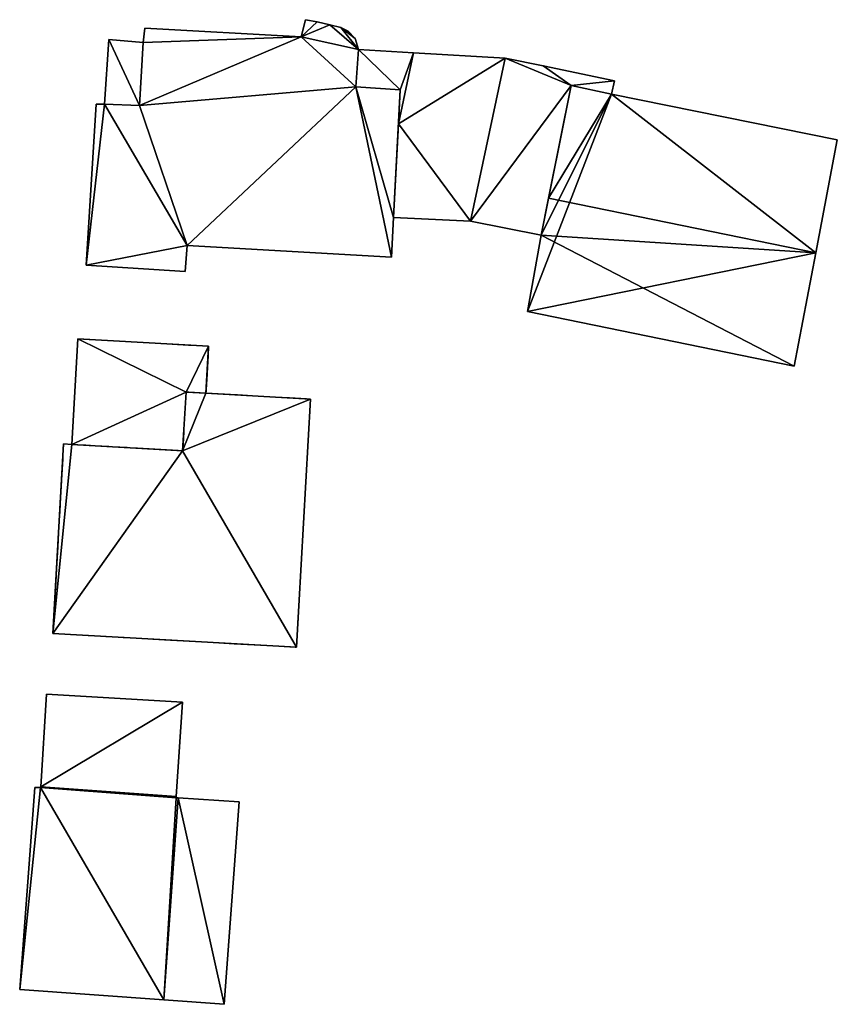
# Model space of a CAD drawing. Units: metres. Extents: x 69369 to 70008, y 353490 to 354013.
# Drawn here: x 69903 to 69948, y 353510 to 353564 of the extents above; entities that cross this region are included whole.
import ezdxf

# ---------------------------------------------------------------- set-up
doc = ezdxf.new("R2010")
doc.units = ezdxf.units.M
for name, color, linetype in [('FacadeFaces', 38, 'Continuous'), ('FloorBoundary', 4, 'Continuous'), ('FloorFaces', 38, 'Continuous'), ('OuterEaves', 4, 'Continuous'), ('OuterWalls', 4, 'Continuous'), ('RoofFaces', 24, 'Continuous'), ('RoofLines', 2, 'Continuous'), ('TerrainIntersection', 106, 'Continuous')]:
    doc.layers.add(name, color=color, linetype=linetype)

msp = doc.modelspace()

# ---------------------------------------------------------------- linework, layer by layer
at = {"layer": 'FacadeFaces'}
for points in [[(69918.734, 353563.527, 288.541), (69918.498, 353562.592, 279.35), (69918.498, 353562.592, 288.548), (69918.734, 353563.527, 288.541)], [(69918.734, 353563.527, 279.35), (69918.498, 353562.592, 279.35), (69918.734, 353563.527, 288.541), (69918.734, 353563.527, 279.35)], [(69919.368, 353563.41, 288.542), (69919.368, 353563.41, 279.35), (69918.734, 353563.527, 288.541), (69919.368, 353563.41, 288.542)], [(69919.368, 353563.41, 279.35), (69918.734, 353563.527, 279.35), (69918.734, 353563.527, 288.541), (69919.368, 353563.41, 279.35)], [(69920.064, 353563.254, 288.542), (69920.064, 353563.254, 279.35), (69919.368, 353563.41, 288.542), (69920.064, 353563.254, 288.542)], [(69920.064, 353563.254, 279.35), (69919.368, 353563.41, 279.35), (69919.368, 353563.41, 288.542), (69920.064, 353563.254, 279.35)], [(69909.958, 353563.064, 288.548), (69909.877, 353562.273, 279.35), (69909.877, 353562.273, 288.553), (69909.958, 353563.064, 288.548)], [(69909.958, 353563.064, 279.35), (69909.877, 353562.273, 279.35), (69909.958, 353563.064, 288.548), (69909.958, 353563.064, 279.35)], [(69918.498, 353562.592, 288.548), (69918.498, 353562.592, 279.35), (69909.958, 353563.064, 288.548), (69918.498, 353562.592, 288.548)], [(69918.498, 353562.592, 279.35), (69909.958, 353563.064, 279.35), (69909.958, 353563.064, 288.548), (69918.498, 353562.592, 279.35)], [(69920.669, 353563.097, 288.543), (69920.669, 353563.097, 279.35), (69920.064, 353563.254, 288.542), (69920.669, 353563.097, 288.543)], [(69920.669, 353563.097, 279.35), (69920.064, 353563.254, 279.35), (69920.064, 353563.254, 288.542), (69920.669, 353563.097, 279.35)], [(69921.068, 353562.904, 288.544), (69921.068, 353562.904, 279.35), (69920.669, 353563.097, 288.543), (69921.068, 353562.904, 288.544)], [(69921.068, 353562.904, 279.35), (69920.669, 353563.097, 279.35), (69920.669, 353563.097, 288.543), (69921.068, 353562.904, 279.35)], [(69921.443, 353562.497, 288.547), (69921.443, 353562.497, 279.35), (69921.068, 353562.904, 288.544), (69921.443, 353562.497, 288.547)], [(69921.068, 353562.904, 288.544), (69921.443, 353562.497, 279.35), (69921.068, 353562.904, 279.35), (69921.068, 353562.904, 288.544)], [(69907.996, 353562.441, 288.501), (69907.76, 353558.91, 281.769), (69907.76, 353558.91, 288.501), (69907.996, 353562.441, 288.501)], [(69907.996, 353562.441, 281.769), (69907.76, 353558.91, 281.769), (69907.996, 353562.441, 288.501), (69907.996, 353562.441, 281.769)], [(69909.877, 353562.273, 288.501), (69907.996, 353562.441, 281.769), (69907.996, 353562.441, 288.501), (69909.877, 353562.273, 288.501)], [(69909.877, 353562.273, 281.769), (69907.996, 353562.441, 281.769), (69909.877, 353562.273, 288.501), (69909.877, 353562.273, 281.769)], [(69909.877, 353562.273, 288.553), (69909.674, 353558.849, 279.35), (69909.674, 353558.849, 288.577), (69909.877, 353562.273, 288.553)], [(69909.877, 353562.273, 279.35), (69909.674, 353558.849, 279.35), (69909.877, 353562.273, 288.553), (69909.877, 353562.273, 279.35)], [(69909.674, 353558.849, 288.501), (69909.674, 353558.849, 281.769), (69909.877, 353562.273, 288.501), (69909.674, 353558.849, 288.501)], [(69909.877, 353562.273, 288.501), (69909.674, 353558.849, 281.769), (69909.877, 353562.273, 281.769), (69909.877, 353562.273, 288.501)], [(69921.638, 353561.901, 288.551), (69921.638, 353561.901, 279.35), (69921.443, 353562.497, 288.547), (69921.638, 353561.901, 288.551)], [(69921.638, 353561.901, 279.35), (69921.443, 353562.497, 279.35), (69921.443, 353562.497, 288.547), (69921.638, 353561.901, 279.35)], [(69921.48, 353559.857, 288.565), (69921.48, 353559.857, 279.35), (69921.638, 353561.901, 288.551), (69921.48, 353559.857, 288.565)], [(69921.48, 353559.857, 279.35), (69921.638, 353561.901, 279.35), (69921.638, 353561.901, 288.551), (69921.48, 353559.857, 279.35)], [(69921.638, 353561.901, 285.434), (69921.48, 353559.857, 279.574), (69921.48, 353559.857, 285.434), (69921.638, 353561.901, 285.434)], [(69921.638, 353561.901, 279.574), (69921.48, 353559.857, 279.574), (69921.638, 353561.901, 285.434), (69921.638, 353561.901, 279.574)], [(69924.641, 353561.723, 285.434), (69924.641, 353561.723, 279.574), (69921.638, 353561.901, 285.434), (69924.641, 353561.723, 285.434)], [(69921.638, 353561.901, 285.434), (69924.641, 353561.723, 279.574), (69921.638, 353561.901, 279.574), (69921.638, 353561.901, 285.434)], [(69929.644, 353561.427, 285.434), (69924.641, 353561.723, 279.574), (69924.641, 353561.723, 285.434), (69929.644, 353561.427, 285.434)], [(69929.644, 353561.427, 279.574), (69924.641, 353561.723, 279.574), (69929.644, 353561.427, 285.434), (69929.644, 353561.427, 279.574)], [(69927.744, 353552.523, 285.434), (69929.644, 353561.427, 279.574), (69929.644, 353561.427, 285.434), (69927.744, 353552.523, 285.434)], [(69927.744, 353552.523, 279.574), (69929.644, 353561.427, 279.574), (69927.744, 353552.523, 285.434), (69927.744, 353552.523, 279.574)], [(69929.644, 353561.427, 287.202), (69929.644, 353561.427, 279.731), (69927.744, 353552.523, 284.943), (69929.644, 353561.427, 287.202)], [(69929.644, 353561.427, 279.731), (69927.744, 353552.523, 279.731), (69927.744, 353552.523, 284.943), (69929.644, 353561.427, 279.731)], [(69931.713, 353560.999, 287.201), (69929.644, 353561.427, 279.731), (69929.644, 353561.427, 287.202), (69931.713, 353560.999, 287.201)], [(69931.713, 353560.999, 279.731), (69929.644, 353561.427, 279.731), (69931.713, 353560.999, 287.201), (69931.713, 353560.999, 279.731)], [(69935.609, 353560.194, 287.202), (69935.609, 353560.194, 279.731), (69931.713, 353560.999, 287.201), (69935.609, 353560.194, 287.202)], [(69935.609, 353560.194, 279.731), (69931.713, 353560.999, 279.731), (69931.713, 353560.999, 287.201), (69935.609, 353560.194, 279.731)], [(69935.438, 353559.461, 287.015), (69935.609, 353560.194, 279.731), (69935.609, 353560.194, 287.202), (69935.438, 353559.461, 287.015)], [(69935.438, 353559.461, 279.731), (69935.609, 353560.194, 279.731), (69935.438, 353559.461, 287.015), (69935.438, 353559.461, 279.731)], [(69923.913, 353559.699, 288.566), (69923.913, 353559.699, 279.35), (69921.48, 353559.857, 288.565), (69923.913, 353559.699, 288.566)], [(69923.913, 353559.699, 279.35), (69921.48, 353559.857, 279.35), (69921.48, 353559.857, 288.565), (69923.913, 353559.699, 279.35)], [(69921.48, 353559.857, 285.434), (69923.913, 353559.699, 279.574), (69923.913, 353559.699, 285.434), (69921.48, 353559.857, 285.434)], [(69921.48, 353559.857, 279.574), (69923.913, 353559.699, 279.574), (69921.48, 353559.857, 285.434), (69921.48, 353559.857, 279.574)], [(69923.537, 353552.728, 288.614), (69923.537, 353552.728, 279.35), (69923.913, 353559.699, 288.566), (69923.537, 353552.728, 288.614)], [(69923.537, 353552.728, 279.35), (69923.913, 353559.699, 279.35), (69923.913, 353559.699, 288.566), (69923.537, 353552.728, 279.35)], [(69923.913, 353559.699, 285.434), (69923.813, 353557.84, 279.574), (69923.813, 353557.84, 285.434), (69923.913, 353559.699, 285.434)], [(69923.913, 353559.699, 279.574), (69923.813, 353557.84, 279.574), (69923.913, 353559.699, 285.434), (69923.913, 353559.699, 279.574)], [(69931.606, 353551.754, 284.95), (69933.246, 353559.938, 279.731), (69933.246, 353559.938, 287.021), (69931.606, 353551.754, 284.95)], [(69931.606, 353551.754, 279.731), (69933.246, 353559.938, 279.731), (69931.606, 353551.754, 284.95), (69931.606, 353551.754, 279.731)], [(69933.246, 353559.938, 288.608), (69932.011, 353553.777, 278.425), (69932.011, 353553.777, 289.756), (69933.246, 353559.938, 288.608)], [(69933.246, 353559.938, 278.425), (69932.011, 353553.777, 278.425), (69933.246, 353559.938, 288.608), (69933.246, 353559.938, 278.425)], [(69935.438, 353559.461, 288.613), (69935.438, 353559.461, 278.425), (69933.246, 353559.938, 288.608), (69935.438, 353559.461, 288.613)], [(69933.246, 353559.938, 288.608), (69935.438, 353559.461, 278.425), (69933.246, 353559.938, 278.425), (69933.246, 353559.938, 288.608)], [(69933.246, 353559.938, 287.021), (69933.246, 353559.938, 279.731), (69935.438, 353559.461, 287.015), (69933.246, 353559.938, 287.021)], [(69935.438, 353559.461, 287.015), (69933.246, 353559.938, 279.731), (69935.438, 353559.461, 279.731), (69935.438, 353559.461, 287.015)], [(69947.774, 353556.965, 288.607), (69935.438, 353559.461, 278.425), (69935.438, 353559.461, 288.613), (69947.774, 353556.965, 288.607)], [(69947.774, 353556.965, 278.425), (69935.438, 353559.461, 278.425), (69947.774, 353556.965, 288.607), (69947.774, 353556.965, 278.425)], [(69907.308, 353558.918, 288.578), (69906.768, 353550.121, 279.35), (69906.768, 353550.121, 288.639), (69907.308, 353558.918, 288.578)], [(69907.308, 353558.918, 279.35), (69906.768, 353550.121, 279.35), (69907.308, 353558.918, 288.578), (69907.308, 353558.918, 279.35)], [(69907.76, 353558.91, 288.578), (69907.76, 353558.91, 279.35), (69907.308, 353558.918, 288.578), (69907.76, 353558.91, 288.578)], [(69907.76, 353558.91, 279.35), (69907.308, 353558.918, 279.35), (69907.308, 353558.918, 288.578), (69907.76, 353558.91, 279.35)], [(69909.674, 353558.849, 288.577), (69907.76, 353558.91, 279.35), (69907.76, 353558.91, 288.578), (69909.674, 353558.849, 288.577)], [(69909.674, 353558.849, 279.35), (69907.76, 353558.91, 279.35), (69909.674, 353558.849, 288.577), (69909.674, 353558.849, 279.35)], [(69907.76, 353558.91, 288.501), (69909.674, 353558.849, 281.769), (69909.674, 353558.849, 288.501), (69907.76, 353558.91, 288.501)], [(69907.76, 353558.91, 281.769), (69909.674, 353558.849, 281.769), (69907.76, 353558.91, 288.501), (69907.76, 353558.91, 281.769)], [(69923.813, 353557.84, 285.434), (69923.537, 353552.728, 279.574), (69923.537, 353552.728, 285.434), (69923.813, 353557.84, 285.434)], [(69923.813, 353557.84, 279.574), (69923.537, 353552.728, 279.574), (69923.813, 353557.84, 285.434), (69923.813, 353557.84, 279.574)], [(69946.6, 353550.785, 289.756), (69946.6, 353550.785, 278.425), (69947.774, 353556.965, 288.607), (69946.6, 353550.785, 289.756)], [(69946.6, 353550.785, 278.425), (69947.774, 353556.965, 278.425), (69947.774, 353556.965, 288.607), (69946.6, 353550.785, 278.425)], [(69932.011, 353553.777, 289.756), (69932.011, 353553.777, 278.425), (69931.606, 353551.754, 289.379), (69932.011, 353553.777, 289.756)], [(69932.011, 353553.777, 278.425), (69931.606, 353551.754, 278.425), (69931.606, 353551.754, 289.379), (69932.011, 353553.777, 278.425)], [(69923.44, 353550.551, 288.629), (69923.44, 353550.551, 279.35), (69923.537, 353552.728, 288.614), (69923.44, 353550.551, 288.629)], [(69923.44, 353550.551, 279.35), (69923.537, 353552.728, 279.35), (69923.537, 353552.728, 288.614), (69923.44, 353550.551, 279.35)], [(69923.537, 353552.728, 285.434), (69927.744, 353552.523, 279.574), (69927.744, 353552.523, 285.434), (69923.537, 353552.728, 285.434)], [(69923.537, 353552.728, 279.574), (69927.744, 353552.523, 279.574), (69923.537, 353552.728, 285.434), (69923.537, 353552.728, 279.574)], [(69927.744, 353552.523, 284.943), (69931.606, 353551.754, 279.731), (69931.606, 353551.754, 284.95), (69927.744, 353552.523, 284.943)], [(69927.744, 353552.523, 279.731), (69931.606, 353551.754, 279.731), (69927.744, 353552.523, 284.943), (69927.744, 353552.523, 279.731)], [(69931.606, 353551.754, 289.379), (69931.606, 353551.754, 278.425), (69930.856, 353547.596, 288.607), (69931.606, 353551.754, 289.379)], [(69931.606, 353551.754, 278.425), (69930.856, 353547.596, 278.425), (69930.856, 353547.596, 288.607), (69931.606, 353551.754, 278.425)], [(69912.173, 353549.77, 288.639), (69912.173, 353549.77, 279.35), (69912.282, 353551.186, 288.629), (69912.173, 353549.77, 288.639)], [(69912.173, 353549.77, 279.35), (69912.282, 353551.186, 279.35), (69912.282, 353551.186, 288.629), (69912.173, 353549.77, 279.35)], [(69912.282, 353551.186, 288.629), (69923.44, 353550.551, 279.35), (69923.44, 353550.551, 288.629), (69912.282, 353551.186, 288.629)], [(69912.282, 353551.186, 279.35), (69923.44, 353550.551, 279.35), (69912.282, 353551.186, 288.629), (69912.282, 353551.186, 279.35)], [(69945.426, 353544.608, 288.607), (69946.6, 353550.785, 278.425), (69946.6, 353550.785, 289.756), (69945.426, 353544.608, 288.607)], [(69945.426, 353544.608, 278.425), (69946.6, 353550.785, 278.425), (69945.426, 353544.608, 288.607), (69945.426, 353544.608, 278.425)], [(69906.768, 353550.121, 288.639), (69912.173, 353549.77, 279.35), (69912.173, 353549.77, 288.639), (69906.768, 353550.121, 288.639)], [(69906.768, 353550.121, 279.35), (69912.173, 353549.77, 279.35), (69906.768, 353550.121, 288.639), (69906.768, 353550.121, 279.35)], [(69930.856, 353547.596, 288.607), (69945.426, 353544.608, 278.425), (69945.426, 353544.608, 288.607), (69930.856, 353547.596, 288.607)], [(69930.856, 353547.596, 278.425), (69945.426, 353544.608, 278.425), (69930.856, 353547.596, 288.607), (69930.856, 353547.596, 278.425)], [(69905.984, 353540.325, 284.768), (69906.313, 353546.098, 284.768), (69906.313, 353546.098, 277.627), (69905.984, 353540.325, 284.768)], [(69905.984, 353540.325, 284.768), (69906.313, 353546.098, 277.627), (69905.984, 353540.325, 277.627), (69905.984, 353540.325, 284.768)], [(69906.313, 353546.098, 284.768), (69913.448, 353545.691, 284.768), (69913.448, 353545.691, 277.627), (69906.313, 353546.098, 284.768)], [(69906.313, 353546.098, 284.768), (69913.448, 353545.691, 277.627), (69906.313, 353546.098, 277.627), (69906.313, 353546.098, 284.768)], [(69913.448, 353545.691, 284.768), (69913.302, 353543.129, 284.768), (69913.302, 353543.129, 277.627), (69913.448, 353545.691, 284.768)], [(69913.448, 353545.691, 284.768), (69913.302, 353543.129, 277.627), (69913.448, 353545.691, 277.627), (69913.448, 353545.691, 284.768)], [(69912.211, 353543.191, 284.768), (69912.028, 353539.98, 284.768), (69912.028, 353539.98, 277.627), (69912.211, 353543.191, 284.768)], [(69912.211, 353543.191, 284.768), (69912.028, 353539.98, 277.627), (69912.211, 353543.191, 277.627), (69912.211, 353543.191, 284.768)], [(69912.028, 353539.98, 288.168), (69912.211, 353543.191, 288.168), (69912.211, 353543.191, 277.192), (69912.028, 353539.98, 288.168)], [(69912.028, 353539.98, 288.168), (69912.211, 353543.191, 277.192), (69912.028, 353539.98, 277.192), (69912.028, 353539.98, 288.168)], [(69913.302, 353543.129, 284.768), (69912.211, 353543.191, 284.768), (69912.211, 353543.191, 277.627), (69913.302, 353543.129, 284.768)], [(69913.302, 353543.129, 284.768), (69912.211, 353543.191, 277.627), (69913.302, 353543.129, 277.627), (69913.302, 353543.129, 284.768)], [(69912.211, 353543.191, 288.168), (69913.302, 353543.129, 288.168), (69913.302, 353543.129, 277.192), (69912.211, 353543.191, 288.168)], [(69912.211, 353543.191, 288.168), (69913.302, 353543.129, 277.192), (69912.211, 353543.191, 277.192), (69912.211, 353543.191, 288.168)], [(69913.302, 353543.129, 288.168), (69919.017, 353542.803, 288.168), (69919.017, 353542.803, 277.192), (69913.302, 353543.129, 288.168)], [(69913.302, 353543.129, 288.168), (69919.017, 353542.803, 277.192), (69913.302, 353543.129, 277.192), (69913.302, 353543.129, 288.168)], [(69919.017, 353542.803, 288.168), (69918.244, 353529.248, 288.168), (69918.244, 353529.248, 277.192), (69919.017, 353542.803, 288.168)], [(69919.017, 353542.803, 288.168), (69918.244, 353529.248, 277.192), (69919.017, 353542.803, 277.192), (69919.017, 353542.803, 288.168)], [(69904.934, 353530.007, 288.168), (69905.524, 353540.351, 288.168), (69905.524, 353540.351, 277.192), (69904.934, 353530.007, 288.168)], [(69904.934, 353530.007, 288.168), (69905.524, 353540.351, 277.192), (69904.934, 353530.007, 277.192), (69904.934, 353530.007, 288.168)], [(69905.524, 353540.351, 288.168), (69905.984, 353540.325, 288.168), (69905.984, 353540.325, 277.192), (69905.524, 353540.351, 288.168)], [(69905.524, 353540.351, 288.168), (69905.984, 353540.325, 277.192), (69905.524, 353540.351, 277.192), (69905.524, 353540.351, 288.168)], [(69912.028, 353539.98, 284.768), (69905.984, 353540.325, 284.768), (69905.984, 353540.325, 277.627), (69912.028, 353539.98, 284.768)], [(69912.028, 353539.98, 284.768), (69905.984, 353540.325, 277.627), (69912.028, 353539.98, 277.627), (69912.028, 353539.98, 284.768)], [(69905.984, 353540.325, 288.168), (69912.028, 353539.98, 288.168), (69912.028, 353539.98, 277.192), (69905.984, 353540.325, 288.168)], [(69905.984, 353540.325, 288.168), (69912.028, 353539.98, 277.192), (69905.984, 353540.325, 277.192), (69905.984, 353540.325, 288.168)], [(69918.244, 353529.248, 288.168), (69904.934, 353530.007, 288.168), (69904.934, 353530.007, 277.192), (69918.244, 353529.248, 288.168)], [(69918.244, 353529.248, 288.168), (69904.934, 353530.007, 277.192), (69918.244, 353529.248, 277.192), (69918.244, 353529.248, 288.168)], [(69904.594, 353526.687, 284.451), (69904.276, 353521.632, 278.095), (69904.276, 353521.632, 284.451), (69904.594, 353526.687, 284.451)], [(69904.594, 353526.687, 278.095), (69904.276, 353521.632, 278.095), (69904.594, 353526.687, 284.451), (69904.594, 353526.687, 278.095)], [(69912.017, 353526.243, 284.451), (69904.594, 353526.687, 278.095), (69904.594, 353526.687, 284.451), (69912.017, 353526.243, 284.451)], [(69912.017, 353526.243, 278.095), (69904.594, 353526.687, 278.095), (69912.017, 353526.243, 284.451), (69912.017, 353526.243, 278.095)], [(69911.67, 353521.096, 284.451), (69912.017, 353526.243, 278.095), (69912.017, 353526.243, 284.451), (69911.67, 353521.096, 284.451)], [(69911.67, 353521.096, 278.095), (69912.017, 353526.243, 278.095), (69911.67, 353521.096, 284.451), (69911.67, 353521.096, 278.095)], [(69903.95, 353521.595, 287.663), (69903.95, 353521.595, 278.095), (69903.13, 353510.554, 287.65), (69903.95, 353521.595, 287.663)], [(69903.13, 353510.554, 287.65), (69903.95, 353521.595, 278.095), (69903.13, 353510.554, 278.095), (69903.13, 353510.554, 287.65)], [(69904.273, 353521.586, 287.772), (69904.273, 353521.586, 278.095), (69903.95, 353521.595, 287.663), (69904.273, 353521.586, 287.772)], [(69904.273, 353521.586, 278.095), (69903.95, 353521.595, 278.095), (69903.95, 353521.595, 287.663), (69904.273, 353521.586, 278.095)], [(69904.276, 353521.632, 287.772), (69904.273, 353521.586, 278.095), (69904.273, 353521.586, 287.772), (69904.276, 353521.632, 287.772)], [(69904.276, 353521.632, 278.095), (69904.273, 353521.586, 278.095), (69904.276, 353521.632, 287.772), (69904.276, 353521.632, 278.095)], [(69911.67, 353521.096, 290.267), (69911.67, 353521.096, 278.095), (69904.276, 353521.632, 287.772), (69911.67, 353521.096, 290.267)], [(69911.67, 353521.096, 278.095), (69904.276, 353521.632, 278.095), (69904.276, 353521.632, 287.772), (69911.67, 353521.096, 278.095)], [(69904.276, 353521.632, 284.451), (69904.276, 353521.632, 278.095), (69911.67, 353521.096, 284.451), (69904.276, 353521.632, 284.451)], [(69911.67, 353521.096, 284.451), (69904.276, 353521.632, 278.095), (69911.67, 353521.096, 278.095), (69911.67, 353521.096, 284.451)], [(69911.774, 353521.015, 289.01), (69911.774, 353521.015, 278.095), (69910.994, 353509.985, 288.999), (69911.774, 353521.015, 289.01)], [(69910.994, 353509.985, 288.999), (69911.774, 353521.015, 278.095), (69910.994, 353509.985, 278.095), (69910.994, 353509.985, 288.999)], [(69910.994, 353509.985, 290.304), (69910.994, 353509.985, 278.095), (69911.774, 353521.015, 290.304), (69910.994, 353509.985, 290.304)], [(69910.994, 353509.985, 278.095), (69911.774, 353521.015, 278.095), (69911.774, 353521.015, 290.304), (69910.994, 353509.985, 278.095)], [(69911.665, 353521.022, 290.267), (69911.665, 353521.022, 278.095), (69911.67, 353521.096, 290.267), (69911.665, 353521.022, 290.267)], [(69911.665, 353521.022, 278.095), (69911.67, 353521.096, 278.095), (69911.67, 353521.096, 290.267), (69911.665, 353521.022, 278.095)], [(69911.774, 353521.015, 290.304), (69911.774, 353521.015, 278.095), (69911.665, 353521.022, 290.267), (69911.774, 353521.015, 290.304)], [(69911.774, 353521.015, 278.095), (69911.665, 353521.022, 278.095), (69911.665, 353521.022, 290.267), (69911.774, 353521.015, 278.095)], [(69915.108, 353520.807, 287.124), (69911.774, 353521.015, 278.095), (69911.774, 353521.015, 289.01), (69915.108, 353520.807, 287.124)], [(69915.108, 353520.807, 278.095), (69911.774, 353521.015, 278.095), (69915.108, 353520.807, 287.124), (69915.108, 353520.807, 278.095)], [(69914.287, 353509.746, 287.135), (69914.287, 353509.746, 278.095), (69915.108, 353520.807, 287.124), (69914.287, 353509.746, 287.135)], [(69914.287, 353509.746, 278.095), (69915.108, 353520.807, 278.095), (69915.108, 353520.807, 287.124), (69914.287, 353509.746, 278.095)], [(69903.13, 353510.554, 287.65), (69910.994, 353509.985, 278.095), (69910.994, 353509.985, 290.304), (69903.13, 353510.554, 287.65)], [(69903.13, 353510.554, 278.095), (69910.994, 353509.985, 278.095), (69903.13, 353510.554, 287.65), (69903.13, 353510.554, 278.095)], [(69910.994, 353509.985, 288.999), (69910.994, 353509.985, 278.095), (69914.287, 353509.746, 287.135), (69910.994, 353509.985, 288.999)], [(69910.994, 353509.985, 278.095), (69914.287, 353509.746, 278.095), (69914.287, 353509.746, 287.135), (69910.994, 353509.985, 278.095)]]:
    msp.add_3dface(points, dxfattribs=at)
at = {"layer": 'FloorBoundary'}
for points in [[(69921.068, 353562.904, 279.35), (69920.669, 353563.097, 279.35), (69920.064, 353563.254, 279.35), (69919.368, 353563.41, 279.35), (69918.734, 353563.527, 279.35), (69918.498, 353562.592, 279.35), (69909.958, 353563.064, 279.35), (69909.877, 353562.273, 279.35), (69909.674, 353558.849, 279.35), (69907.76, 353558.91, 279.35), (69907.308, 353558.918, 279.35), (69906.768, 353550.121, 279.35), (69912.173, 353549.77, 279.35), (69912.282, 353551.186, 279.35), (69923.44, 353550.551, 279.35), (69923.537, 353552.728, 279.35), (69923.913, 353559.699, 279.35), (69921.48, 353559.857, 279.35), (69921.638, 353561.901, 279.35), (69921.443, 353562.497, 279.35), (69921.068, 353562.904, 279.35)], [(69909.877, 353562.273, 281.769), (69907.996, 353562.441, 281.769), (69907.76, 353558.91, 281.769), (69909.674, 353558.849, 281.769), (69909.877, 353562.273, 281.769)], [(69921.638, 353561.901, 279.574), (69921.48, 353559.857, 279.574), (69923.913, 353559.699, 279.574), (69923.813, 353557.84, 279.574), (69923.537, 353552.728, 279.574), (69927.744, 353552.523, 279.574), (69929.644, 353561.427, 279.574), (69924.641, 353561.723, 279.574), (69921.638, 353561.901, 279.574)], [(69935.438, 353559.461, 279.731), (69935.609, 353560.194, 279.731), (69931.713, 353560.999, 279.731), (69929.644, 353561.427, 279.731), (69927.744, 353552.523, 279.731), (69931.606, 353551.754, 279.731), (69933.246, 353559.938, 279.731), (69935.438, 353559.461, 279.731)], [(69933.246, 353559.938, 278.425), (69932.011, 353553.777, 278.425), (69931.606, 353551.754, 278.425), (69930.856, 353547.596, 278.425), (69945.426, 353544.608, 278.425), (69946.6, 353550.785, 278.425), (69947.774, 353556.965, 278.425), (69935.438, 353559.461, 278.425), (69933.246, 353559.938, 278.425)], [(69911.67, 353521.096, 278.095), (69912.017, 353526.243, 278.095), (69904.594, 353526.687, 278.095), (69904.276, 353521.632, 278.095), (69911.67, 353521.096, 278.095)], [(69903.13, 353510.554, 278.095), (69910.994, 353509.985, 278.095), (69911.774, 353521.015, 278.095), (69911.665, 353521.022, 278.095), (69911.67, 353521.096, 278.095), (69904.276, 353521.632, 278.095), (69904.273, 353521.586, 278.095), (69903.95, 353521.595, 278.095), (69903.13, 353510.554, 278.095)], [(69910.994, 353509.985, 278.095), (69914.287, 353509.746, 278.095), (69915.108, 353520.807, 278.095), (69911.774, 353521.015, 278.095), (69910.994, 353509.985, 278.095)]]:
    msp.add_polyline3d(points, dxfattribs=at)
at = {"layer": 'FloorFaces'}
for points in [[(69919.368, 353563.41, 279.35), (69918.498, 353562.592, 279.35), (69918.734, 353563.527, 279.35), (69919.368, 353563.41, 279.35)], [(69920.064, 353563.254, 279.35), (69918.498, 353562.592, 279.35), (69919.368, 353563.41, 279.35), (69920.064, 353563.254, 279.35)], [(69918.498, 353562.592, 279.35), (69909.877, 353562.273, 279.35), (69909.958, 353563.064, 279.35), (69918.498, 353562.592, 279.35)], [(69920.064, 353563.254, 279.35), (69921.638, 353561.901, 279.35), (69918.498, 353562.592, 279.35), (69920.064, 353563.254, 279.35)], [(69920.669, 353563.097, 279.35), (69921.638, 353561.901, 279.35), (69920.064, 353563.254, 279.35), (69920.669, 353563.097, 279.35)], [(69921.068, 353562.904, 279.35), (69921.443, 353562.497, 279.35), (69920.669, 353563.097, 279.35), (69921.068, 353562.904, 279.35)], [(69920.669, 353563.097, 279.35), (69921.443, 353562.497, 279.35), (69921.638, 353561.901, 279.35), (69920.669, 353563.097, 279.35)], [(69907.996, 353562.441, 281.769), (69909.674, 353558.849, 281.769), (69907.76, 353558.91, 281.769), (69907.996, 353562.441, 281.769)], [(69909.877, 353562.273, 281.769), (69909.674, 353558.849, 281.769), (69907.996, 353562.441, 281.769), (69909.877, 353562.273, 281.769)], [(69918.498, 353562.592, 279.35), (69909.674, 353558.849, 279.35), (69909.877, 353562.273, 279.35), (69918.498, 353562.592, 279.35)], [(69918.498, 353562.592, 279.35), (69921.48, 353559.857, 279.35), (69909.674, 353558.849, 279.35), (69918.498, 353562.592, 279.35)], [(69918.498, 353562.592, 279.35), (69921.638, 353561.901, 279.35), (69921.48, 353559.857, 279.35), (69918.498, 353562.592, 279.35)], [(69921.638, 353561.901, 279.574), (69923.913, 353559.699, 279.574), (69921.48, 353559.857, 279.574), (69921.638, 353561.901, 279.574)], [(69921.638, 353561.901, 279.574), (69924.641, 353561.723, 279.574), (69923.913, 353559.699, 279.574), (69921.638, 353561.901, 279.574)], [(69923.813, 353557.84, 279.574), (69924.641, 353561.723, 279.574), (69929.644, 353561.427, 279.574), (69923.813, 353557.84, 279.574)], [(69923.913, 353559.699, 279.574), (69924.641, 353561.723, 279.574), (69923.813, 353557.84, 279.574), (69923.913, 353559.699, 279.574)], [(69923.813, 353557.84, 279.574), (69929.644, 353561.427, 279.574), (69927.744, 353552.523, 279.574), (69923.813, 353557.84, 279.574)], [(69929.644, 353561.427, 279.731), (69933.246, 353559.938, 279.731), (69927.744, 353552.523, 279.731), (69929.644, 353561.427, 279.731)], [(69931.713, 353560.999, 279.731), (69933.246, 353559.938, 279.731), (69929.644, 353561.427, 279.731), (69931.713, 353560.999, 279.731)], [(69935.609, 353560.194, 279.731), (69933.246, 353559.938, 279.731), (69931.713, 353560.999, 279.731), (69935.609, 353560.194, 279.731)], [(69935.438, 353559.461, 279.731), (69933.246, 353559.938, 279.731), (69935.609, 353560.194, 279.731), (69935.438, 353559.461, 279.731)], [(69909.674, 353558.849, 279.35), (69921.48, 353559.857, 279.35), (69912.282, 353551.186, 279.35), (69909.674, 353558.849, 279.35)], [(69912.282, 353551.186, 279.35), (69921.48, 353559.857, 279.35), (69923.44, 353550.551, 279.35), (69912.282, 353551.186, 279.35)], [(69923.44, 353550.551, 279.35), (69921.48, 353559.857, 279.35), (69923.537, 353552.728, 279.35), (69923.44, 353550.551, 279.35)], [(69923.537, 353552.728, 279.35), (69921.48, 353559.857, 279.35), (69923.913, 353559.699, 279.35), (69923.537, 353552.728, 279.35)], [(69927.744, 353552.523, 279.731), (69933.246, 353559.938, 279.731), (69931.606, 353551.754, 279.731), (69927.744, 353552.523, 279.731)], [(69933.246, 353559.938, 278.425), (69935.438, 353559.461, 278.425), (69932.011, 353553.777, 278.425), (69933.246, 353559.938, 278.425)], [(69931.606, 353551.754, 278.425), (69935.438, 353559.461, 278.425), (69930.856, 353547.596, 278.425), (69931.606, 353551.754, 278.425)], [(69930.856, 353547.596, 278.425), (69935.438, 353559.461, 278.425), (69946.6, 353550.785, 278.425), (69930.856, 353547.596, 278.425)], [(69932.011, 353553.777, 278.425), (69935.438, 353559.461, 278.425), (69931.606, 353551.754, 278.425), (69932.011, 353553.777, 278.425)], [(69946.6, 353550.785, 278.425), (69935.438, 353559.461, 278.425), (69947.774, 353556.965, 278.425), (69946.6, 353550.785, 278.425)], [(69907.76, 353558.91, 279.35), (69906.768, 353550.121, 279.35), (69907.308, 353558.918, 279.35), (69907.76, 353558.91, 279.35)], [(69907.76, 353558.91, 279.35), (69912.282, 353551.186, 279.35), (69906.768, 353550.121, 279.35), (69907.76, 353558.91, 279.35)], [(69909.674, 353558.849, 279.35), (69912.282, 353551.186, 279.35), (69907.76, 353558.91, 279.35), (69909.674, 353558.849, 279.35)], [(69923.813, 353557.84, 279.574), (69927.744, 353552.523, 279.574), (69923.537, 353552.728, 279.574), (69923.813, 353557.84, 279.574)], [(69906.768, 353550.121, 279.35), (69912.282, 353551.186, 279.35), (69912.173, 353549.77, 279.35), (69906.768, 353550.121, 279.35)], [(69930.856, 353547.596, 278.425), (69946.6, 353550.785, 278.425), (69945.426, 353544.608, 278.425), (69930.856, 353547.596, 278.425)], [(69912.017, 353526.243, 278.095), (69904.276, 353521.632, 278.095), (69904.594, 353526.687, 278.095), (69912.017, 353526.243, 278.095)], [(69911.67, 353521.096, 278.095), (69904.276, 353521.632, 278.095), (69912.017, 353526.243, 278.095), (69911.67, 353521.096, 278.095)], [(69903.13, 353510.554, 278.095), (69903.95, 353521.595, 278.095), (69904.273, 353521.586, 278.095), (69903.13, 353510.554, 278.095)], [(69903.13, 353510.554, 278.095), (69904.273, 353521.586, 278.095), (69910.994, 353509.985, 278.095), (69903.13, 353510.554, 278.095)], [(69911.67, 353521.096, 278.095), (69904.273, 353521.586, 278.095), (69904.276, 353521.632, 278.095), (69911.67, 353521.096, 278.095)], [(69910.994, 353509.985, 278.095), (69904.273, 353521.586, 278.095), (69911.665, 353521.022, 278.095), (69910.994, 353509.985, 278.095)], [(69911.665, 353521.022, 278.095), (69904.273, 353521.586, 278.095), (69911.67, 353521.096, 278.095), (69911.665, 353521.022, 278.095)], [(69910.994, 353509.985, 278.095), (69911.665, 353521.022, 278.095), (69911.774, 353521.015, 278.095), (69910.994, 353509.985, 278.095)], [(69910.994, 353509.985, 278.095), (69911.774, 353521.015, 278.095), (69914.287, 353509.746, 278.095), (69910.994, 353509.985, 278.095)], [(69914.287, 353509.746, 278.095), (69911.774, 353521.015, 278.095), (69915.108, 353520.807, 278.095), (69914.287, 353509.746, 278.095)]]:
    msp.add_3dface(points, dxfattribs=at)
at = {"layer": 'OuterEaves'}
for points in [[(69921.068, 353562.904, 288.544), (69920.669, 353563.097, 288.543), (69920.064, 353563.254, 288.542), (69919.368, 353563.41, 288.542), (69918.734, 353563.527, 288.541), (69918.498, 353562.592, 288.548), (69909.958, 353563.064, 288.548), (69909.877, 353562.273, 288.553), (69909.674, 353558.849, 288.577), (69907.76, 353558.91, 288.578), (69907.308, 353558.918, 288.578), (69906.768, 353550.121, 288.639), (69912.173, 353549.77, 288.639), (69912.282, 353551.186, 288.629), (69923.44, 353550.551, 288.629), (69923.537, 353552.728, 288.614), (69923.913, 353559.699, 288.566), (69921.48, 353559.857, 288.565), (69921.638, 353561.901, 288.551), (69921.443, 353562.497, 288.547), (69921.068, 353562.904, 288.544)], [(69909.877, 353562.273, 288.501), (69907.996, 353562.441, 288.501), (69907.76, 353558.91, 288.501), (69909.674, 353558.849, 288.501), (69909.877, 353562.273, 288.501)], [(69923.537, 353552.728, 285.434), (69927.744, 353552.523, 285.434), (69929.644, 353561.427, 285.434), (69924.641, 353561.723, 285.434), (69921.638, 353561.901, 285.434), (69921.48, 353559.857, 285.434), (69923.913, 353559.699, 285.434), (69923.813, 353557.84, 285.434), (69923.537, 353552.728, 285.434)], [(69935.438, 353559.461, 287.015), (69935.609, 353560.194, 287.202), (69931.713, 353560.999, 287.201), (69929.644, 353561.427, 287.202), (69927.744, 353552.523, 284.943), (69931.606, 353551.754, 284.95), (69933.246, 353559.938, 287.021), (69935.438, 353559.461, 287.015)], [(69947.774, 353556.965, 288.607), (69935.438, 353559.461, 288.613), (69933.246, 353559.938, 288.608), (69932.011, 353553.777, 289.756), (69931.606, 353551.754, 289.379), (69930.856, 353547.596, 288.607), (69945.426, 353544.608, 288.607), (69946.6, 353550.785, 289.756), (69947.774, 353556.965, 288.607)], [(69913.302, 353543.129, 284.768), (69913.448, 353545.691, 284.768), (69906.313, 353546.098, 284.768), (69905.984, 353540.325, 284.768), (69912.028, 353539.98, 284.768), (69912.211, 353543.191, 284.768), (69913.302, 353543.129, 284.768)], [(69919.017, 353542.803, 288.168), (69913.302, 353543.129, 288.168), (69912.211, 353543.191, 288.168), (69912.028, 353539.98, 288.168), (69905.984, 353540.325, 288.168), (69905.524, 353540.351, 288.168), (69904.934, 353530.007, 288.168), (69918.244, 353529.248, 288.168), (69919.017, 353542.803, 288.168)], [(69904.594, 353526.687, 284.451), (69904.276, 353521.632, 284.451), (69911.67, 353521.096, 284.451), (69912.017, 353526.243, 284.451), (69904.594, 353526.687, 284.451)], [(69911.774, 353521.015, 290.304), (69911.665, 353521.022, 290.267), (69911.67, 353521.096, 290.267), (69904.276, 353521.632, 287.772), (69904.273, 353521.586, 287.772), (69903.95, 353521.595, 287.663), (69903.13, 353510.554, 287.65), (69910.994, 353509.985, 290.304), (69911.774, 353521.015, 290.304)], [(69915.108, 353520.807, 287.124), (69911.774, 353521.015, 289.01), (69910.994, 353509.985, 288.999), (69914.287, 353509.746, 287.135), (69915.108, 353520.807, 287.124)]]:
    msp.add_polyline3d(points, dxfattribs=at)
at = {"layer": 'OuterWalls'}
for points in [[(69913.302, 353543.129, 284.768), (69913.448, 353545.691, 284.768), (69906.313, 353546.098, 284.768), (69905.984, 353540.325, 284.768), (69912.028, 353539.98, 284.768), (69912.211, 353543.191, 284.768), (69913.302, 353543.129, 284.768)], [(69919.017, 353542.803, 288.168), (69913.302, 353543.129, 288.168), (69912.211, 353543.191, 288.168), (69912.028, 353539.98, 288.168), (69905.984, 353540.325, 288.168), (69905.524, 353540.351, 288.168), (69904.934, 353530.007, 288.168), (69918.244, 353529.248, 288.168), (69919.017, 353542.803, 288.168)]]:
    msp.add_polyline3d(points, dxfattribs=at)
at = {"layer": 'RoofFaces'}
for points in [[(69918.734, 353563.527, 288.541), (69918.498, 353562.592, 288.548), (69919.368, 353563.41, 288.542), (69918.734, 353563.527, 288.541)], [(69919.368, 353563.41, 288.542), (69918.498, 353562.592, 288.548), (69920.064, 353563.254, 288.542), (69919.368, 353563.41, 288.542)], [(69909.958, 353563.064, 288.548), (69909.877, 353562.273, 288.553), (69918.498, 353562.592, 288.548), (69909.958, 353563.064, 288.548)], [(69918.498, 353562.592, 288.548), (69921.638, 353561.901, 288.551), (69920.064, 353563.254, 288.542), (69918.498, 353562.592, 288.548)], [(69920.064, 353563.254, 288.542), (69921.638, 353561.901, 288.551), (69920.669, 353563.097, 288.543), (69920.064, 353563.254, 288.542)], [(69920.669, 353563.097, 288.543), (69921.443, 353562.497, 288.547), (69921.068, 353562.904, 288.544), (69920.669, 353563.097, 288.543)], [(69921.638, 353561.901, 288.551), (69921.443, 353562.497, 288.547), (69920.669, 353563.097, 288.543), (69921.638, 353561.901, 288.551)], [(69907.76, 353558.91, 288.501), (69909.674, 353558.849, 288.501), (69907.996, 353562.441, 288.501), (69907.76, 353558.91, 288.501)], [(69907.996, 353562.441, 288.501), (69909.674, 353558.849, 288.501), (69909.877, 353562.273, 288.501), (69907.996, 353562.441, 288.501)], [(69909.877, 353562.273, 288.553), (69909.674, 353558.849, 288.577), (69918.498, 353562.592, 288.548), (69909.877, 353562.273, 288.553)], [(69909.674, 353558.849, 288.577), (69921.48, 353559.857, 288.565), (69918.498, 353562.592, 288.548), (69909.674, 353558.849, 288.577)], [(69921.48, 353559.857, 288.565), (69921.638, 353561.901, 288.551), (69918.498, 353562.592, 288.548), (69921.48, 353559.857, 288.565)], [(69921.48, 353559.857, 285.434), (69923.913, 353559.699, 285.434), (69921.638, 353561.901, 285.434), (69921.48, 353559.857, 285.434)], [(69921.638, 353561.901, 285.434), (69923.913, 353559.699, 285.434), (69924.641, 353561.723, 285.434), (69921.638, 353561.901, 285.434)], [(69924.641, 353561.723, 285.434), (69923.813, 353557.84, 285.434), (69929.644, 353561.427, 285.434), (69924.641, 353561.723, 285.434)], [(69923.913, 353559.699, 285.434), (69923.813, 353557.84, 285.434), (69924.641, 353561.723, 285.434), (69923.913, 353559.699, 285.434)], [(69929.644, 353561.427, 285.434), (69923.813, 353557.84, 285.434), (69927.744, 353552.523, 285.434), (69929.644, 353561.427, 285.434)], [(69927.744, 353552.523, 284.943), (69933.246, 353559.938, 287.021), (69929.644, 353561.427, 287.202), (69927.744, 353552.523, 284.943)], [(69929.644, 353561.427, 287.202), (69933.246, 353559.938, 287.021), (69931.713, 353560.999, 287.201), (69929.644, 353561.427, 287.202)], [(69931.713, 353560.999, 287.201), (69933.246, 353559.938, 287.021), (69935.609, 353560.194, 287.202), (69931.713, 353560.999, 287.201)], [(69935.609, 353560.194, 287.202), (69933.246, 353559.938, 287.021), (69935.438, 353559.461, 287.015), (69935.609, 353560.194, 287.202)], [(69912.282, 353551.186, 288.629), (69921.48, 353559.857, 288.565), (69909.674, 353558.849, 288.577), (69912.282, 353551.186, 288.629)], [(69923.44, 353550.551, 288.629), (69921.48, 353559.857, 288.565), (69912.282, 353551.186, 288.629), (69923.44, 353550.551, 288.629)], [(69923.537, 353552.728, 288.614), (69921.48, 353559.857, 288.565), (69923.44, 353550.551, 288.629), (69923.537, 353552.728, 288.614)], [(69923.913, 353559.699, 288.566), (69921.48, 353559.857, 288.565), (69923.537, 353552.728, 288.614), (69923.913, 353559.699, 288.566)], [(69931.606, 353551.754, 284.95), (69933.246, 353559.938, 287.021), (69927.744, 353552.523, 284.943), (69931.606, 353551.754, 284.95)], [(69933.246, 353559.938, 288.608), (69932.011, 353553.777, 289.756), (69935.438, 353559.461, 288.613), (69933.246, 353559.938, 288.608)], [(69932.011, 353553.777, 289.756), (69946.6, 353550.785, 289.756), (69935.438, 353559.461, 288.613), (69932.011, 353553.777, 289.756)], [(69935.438, 353559.461, 288.613), (69946.6, 353550.785, 289.756), (69947.774, 353556.965, 288.607), (69935.438, 353559.461, 288.613)], [(69907.308, 353558.918, 288.578), (69906.768, 353550.121, 288.639), (69907.76, 353558.91, 288.578), (69907.308, 353558.918, 288.578)], [(69906.768, 353550.121, 288.639), (69912.282, 353551.186, 288.629), (69907.76, 353558.91, 288.578), (69906.768, 353550.121, 288.639)], [(69907.76, 353558.91, 288.578), (69912.282, 353551.186, 288.629), (69909.674, 353558.849, 288.577), (69907.76, 353558.91, 288.578)], [(69927.744, 353552.523, 285.434), (69923.813, 353557.84, 285.434), (69923.537, 353552.728, 285.434), (69927.744, 353552.523, 285.434)], [(69931.606, 353551.754, 289.379), (69946.6, 353550.785, 289.756), (69932.011, 353553.777, 289.756), (69931.606, 353551.754, 289.379)], [(69930.856, 353547.596, 288.607), (69945.426, 353544.608, 288.607), (69931.606, 353551.754, 289.379), (69930.856, 353547.596, 288.607)], [(69945.426, 353544.608, 288.607), (69946.6, 353550.785, 289.756), (69931.606, 353551.754, 289.379), (69945.426, 353544.608, 288.607)], [(69912.173, 353549.77, 288.639), (69912.282, 353551.186, 288.629), (69906.768, 353550.121, 288.639), (69912.173, 353549.77, 288.639)], [(69905.984, 353540.325, 284.768), (69912.211, 353543.191, 284.768), (69906.313, 353546.098, 284.768), (69905.984, 353540.325, 284.768)], [(69906.313, 353546.098, 284.768), (69912.211, 353543.191, 284.768), (69913.448, 353545.691, 284.768), (69906.313, 353546.098, 284.768)], [(69913.448, 353545.691, 284.768), (69912.211, 353543.191, 284.768), (69913.302, 353543.129, 284.768), (69913.448, 353545.691, 284.768)], [(69912.028, 353539.98, 284.768), (69912.211, 353543.191, 284.768), (69905.984, 353540.325, 284.768), (69912.028, 353539.98, 284.768)], [(69912.211, 353543.191, 288.168), (69912.028, 353539.98, 288.168), (69913.302, 353543.129, 288.168), (69912.211, 353543.191, 288.168)], [(69913.302, 353543.129, 288.168), (69912.028, 353539.98, 288.168), (69919.017, 353542.803, 288.168), (69913.302, 353543.129, 288.168)], [(69912.028, 353539.98, 288.168), (69918.244, 353529.248, 288.168), (69919.017, 353542.803, 288.168), (69912.028, 353539.98, 288.168)], [(69905.524, 353540.351, 288.168), (69904.934, 353530.007, 288.168), (69905.984, 353540.325, 288.168), (69905.524, 353540.351, 288.168)], [(69905.984, 353540.325, 288.168), (69904.934, 353530.007, 288.168), (69912.028, 353539.98, 288.168), (69905.984, 353540.325, 288.168)], [(69904.934, 353530.007, 288.168), (69918.244, 353529.248, 288.168), (69912.028, 353539.98, 288.168), (69904.934, 353530.007, 288.168)], [(69904.276, 353521.632, 284.451), (69912.017, 353526.243, 284.451), (69904.594, 353526.687, 284.451), (69904.276, 353521.632, 284.451)], [(69911.67, 353521.096, 284.451), (69912.017, 353526.243, 284.451), (69904.276, 353521.632, 284.451), (69911.67, 353521.096, 284.451)], [(69903.95, 353521.595, 287.663), (69903.13, 353510.554, 287.65), (69904.273, 353521.586, 287.772), (69903.95, 353521.595, 287.663)], [(69903.13, 353510.554, 287.65), (69910.994, 353509.985, 290.304), (69904.273, 353521.586, 287.772), (69903.13, 353510.554, 287.65)], [(69904.276, 353521.632, 287.772), (69904.273, 353521.586, 287.772), (69911.67, 353521.096, 290.267), (69904.276, 353521.632, 287.772)], [(69911.67, 353521.096, 290.267), (69904.273, 353521.586, 287.772), (69911.665, 353521.022, 290.267), (69911.67, 353521.096, 290.267)], [(69904.273, 353521.586, 287.772), (69910.994, 353509.985, 290.304), (69911.665, 353521.022, 290.267), (69904.273, 353521.586, 287.772)], [(69911.665, 353521.022, 290.267), (69910.994, 353509.985, 290.304), (69911.774, 353521.015, 290.304), (69911.665, 353521.022, 290.267)], [(69910.994, 353509.985, 288.999), (69914.287, 353509.746, 287.135), (69911.774, 353521.015, 289.01), (69910.994, 353509.985, 288.999)], [(69911.774, 353521.015, 289.01), (69914.287, 353509.746, 287.135), (69915.108, 353520.807, 287.124), (69911.774, 353521.015, 289.01)]]:
    msp.add_3dface(points, dxfattribs=at)
at = {"layer": 'RoofLines'}
msp.add_polyline3d([(69932.011, 353553.777, 289.756), (69946.6, 353550.785, 289.756)], dxfattribs=at)
at = {"layer": 'TerrainIntersection'}
for points in [[(69913.146, 353545.708, 278.74), (69913.448, 353545.691, 278.702), (69913.418, 353545.164, 278.498), (69913.364, 353544.212, 278.052), (69913.342, 353543.836, 277.975), (69913.333, 353543.666, 277.962), (69913.308, 353543.228, 277.904), (69913.302, 353543.129, 277.891), (69912.365, 353543.182, 277.935), (69912.258, 353543.188, 277.937), (69912.211, 353543.191, 277.938), (69912.206, 353543.103, 277.931), (69912.119, 353541.576, 277.73), (69912.086, 353541, 277.668), (69912.03, 353540.01, 277.629), (69912.028, 353539.98, 277.627), (69911.953, 353539.984, 277.631), (69909.56, 353540.121, 277.742), (69909.145, 353540.145, 277.828), (69909, 353540.153, 277.858), (69908.199, 353540.199, 278.056), (69908, 353540.21, 278.109), (69907.253, 353540.253, 278.34), (69907, 353540.267, 278.42), (69906.742, 353540.282, 278.523), (69906.307, 353540.307, 278.696), (69906, 353540.324, 278.815), (69905.984, 353540.325, 278.823), (69906, 353540.606, 278.855), (69906.022, 353541, 278.901), (69906.024, 353541.024, 278.905), (69906.079, 353542, 279.103), (69906.129, 353542.871, 279.246), (69906.136, 353543, 279.265), (69906.145, 353543.145, 279.292), (69906.201, 353544.131, 279.351), (69906.228, 353544.613, 279.464), (69906.241, 353544.83, 279.514), (69906.282, 353545.561, 279.669), (69906.313, 353546.098, 279.716), (69906.915, 353546.064, 279.576), (69906.938, 353546.062, 279.575), (69907, 353546.059, 279.555), (69907.029, 353546.057, 279.547), (69908, 353546.002, 279.2), (69908.031, 353546, 279.192), (69908.948, 353545.948, 278.948), (69909, 353545.945, 278.932), (69909.059, 353545.941, 278.918), (69910, 353545.888, 278.761), (69910.572, 353545.855, 278.696), (69912.348, 353545.754, 278.728), (69912.491, 353545.746, 278.73), (69913.146, 353545.708, 278.74)], [(69918.37, 353531.457, 277.271), (69918.515, 353534, 277.322), (69918.876, 353540.332, 277.513), (69919.017, 353542.803, 277.614), (69919.009, 353542.803, 277.614), (69918.792, 353542.816, 277.624), (69917.869, 353542.869, 277.668), (69916.688, 353542.936, 277.78), (69915.016, 353543.031, 277.747), (69915, 353543.032, 277.749), (69914.966, 353543.034, 277.748), (69914.309, 353543.072, 277.844), (69913.302, 353543.129, 277.891), (69913.232, 353543.133, 277.894), (69912.365, 353543.182, 277.935), (69912.211, 353543.191, 277.938), (69912.206, 353543.103, 277.931), (69912.199, 353542.98, 277.914), (69912.119, 353541.576, 277.73), (69912.086, 353541, 277.668), (69912.03, 353540.01, 277.629), (69912.028, 353539.98, 277.628), (69911.953, 353539.984, 277.631), (69911.781, 353539.994, 277.639), (69909.56, 353540.121, 277.742), (69909.145, 353540.145, 277.828), (69909, 353540.153, 277.858), (69908.199, 353540.199, 278.056), (69908, 353540.21, 278.109), (69907.253, 353540.253, 278.34), (69907, 353540.267, 278.42), (69906.307, 353540.307, 278.696), (69906, 353540.324, 278.815), (69905.984, 353540.325, 278.823), (69905.914, 353540.329, 278.858), (69905.524, 353540.351, 279.052), (69905.504, 353540, 279.013), (69905.49, 353539.755, 279.013), (69905.477, 353539.523, 279.003), (69905.429, 353538.681, 278.964), (69905.339, 353537.104, 278.892), (69905.313, 353536.645, 278.885), (69905.287, 353536.202, 278.887), (69905.247, 353535.5, 278.907), (69905.204, 353534.734, 278.912), (69905.135, 353533.525, 278.912), (69905.094, 353532.808, 278.918), (69905.044, 353531.94, 278.885), (69905.023, 353531.569, 278.876), (69904.934, 353530.007, 278.925), (69906.242, 353529.932, 278.27), (69906.868, 353529.897, 277.956), (69907, 353529.889, 277.888), (69907.841, 353529.841, 277.576), (69908, 353529.832, 277.518), (69908.787, 353529.787, 277.4), (69909, 353529.775, 277.372), (69910.392, 353529.696, 277.352), (69911.359, 353529.641, 277.426), (69913.084, 353529.542, 277.634), (69914, 353529.49, 277.736), (69914.837, 353529.442, 277.616), (69917, 353529.319, 277.375), (69917.571, 353529.286, 277.269), (69918.165, 353529.253, 277.193), (69918.244, 353529.248, 277.195), (69918.244, 353529.252, 277.195), (69918.319, 353530.56, 277.287), (69918.37, 353531.457, 277.271)]]:
    msp.add_polyline3d(points, dxfattribs=at)

doc.saveas('drawing.dxf')
